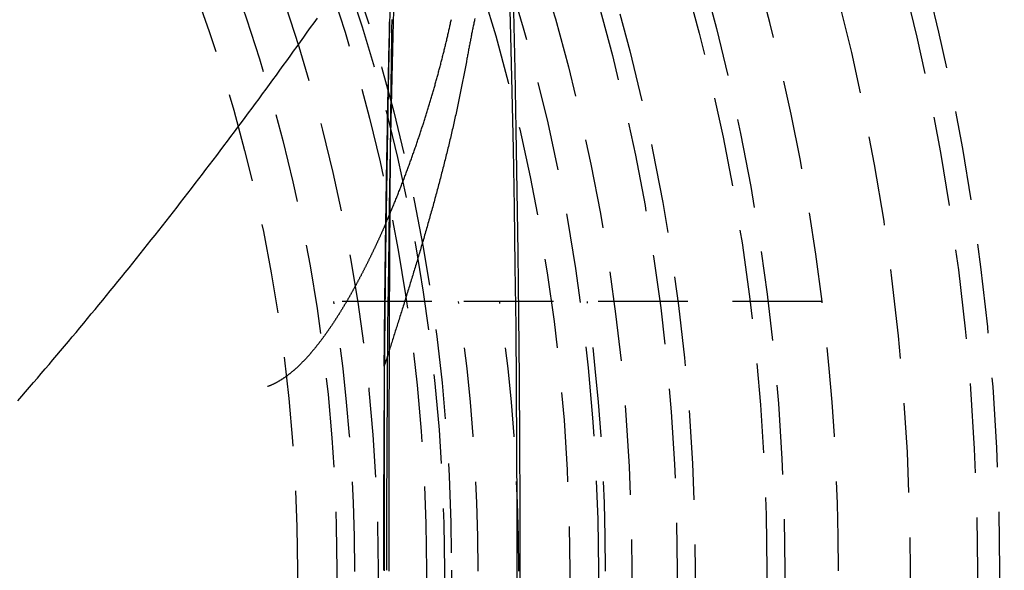
# Model space of a CAD drawing. Extents: x -800 to 252, y -550 to 401.
# Drawn here: x 39 to 67, y -300 to -285 of the extents above; entities that cross this region are included whole.
import ezdxf

# ---------------------------------------------------------------- set-up
doc = ezdxf.new("R2010")
doc.units = 0
doc.header["$LTSCALE"] = 10
doc.linetypes.add('VERDECKT', pattern=[0.375, 0.25, -0.125])
doc.layers.get('0').update_dxf_attribs({"linetype": 'CONTINUOUS'})
doc.layers.add('STEMPEL', color=3, linetype='CONTINUOUS')

# ---------------------------------------------------------------- blocks, each defined once
blk = doc.blocks.new('A$C02327645')
at = {"color": 1, "linetype": 'VERDECKT'}
for p, q in [((50.6477, 7.5), (47.91659, 7.5)), ((61.5447, 7.5), (50.6477, 7.5))]:
    blk.add_line(p, q, dxfattribs=at)
at = {"color": 1}
for points in [[(39.0913, 4.7315, 0), (39.2012, 4.85775, 0), (39.3108, 4.98416, 0), (39.4203, 5.1107, 0), (39.5296, 5.23739, 0), (39.6386, 5.36421, 0), (39.7475, 5.49118, 0), (39.8562, 5.61828, 0), (39.9647, 5.74552, 0), (40.073, 5.87289, 0), (40.1811, 6.0004, 0), (40.2891, 6.12804, 0), (40.3968, 6.25581, 0), (40.5044, 6.3837, 0), (40.6117, 6.51171, 0), (40.7188, 6.63984, 0), (40.8258, 6.76807, 0), (40.9325, 6.89641, 0), (41.0391, 7.02487, 0), (41.1454, 7.15343, 0), (41.2516, 7.28209, 0), (41.3575, 7.41087, 0), (41.4633, 7.53974, 0), (41.5688, 7.66872, 0), (41.6742, 7.7978, 0), (41.7793, 7.92698, 0), (41.8843, 8.05625, 0), (41.9891, 8.18563, 0), (42.0936, 8.3151, 0), (42.198, 8.44466, 0), (42.3022, 8.57432, 0), (42.4062, 8.70407, 0), (42.5099, 8.83391, 0), (42.6135, 8.96384, 0), (42.7169, 9.09386, 0), (42.8201, 9.22397, 0), (42.9231, 9.35416, 0), (43.0259, 9.48443, 0), (43.1285, 9.61479, 0), (43.231, 9.74523, 0), (43.3332, 9.87576, 0), (43.4352, 10.0064, 0), (43.5371, 10.137, 0), (43.6387, 10.2678, 0), (43.7402, 10.3986, 0), (43.8415, 10.5295, 0), (43.9425, 10.6605, 0), (44.0434, 10.7916, 0), (44.1441, 10.9227, 0), (44.2446, 11.0539, 0), (44.345, 11.1851, 0), (44.4451, 11.3164, 0), (44.545, 11.4478, 0), (44.6448, 11.5793, 0), (44.7443, 11.7108, 0), (44.8437, 11.8424, 0), (44.9429, 11.974, 0), (45.0419, 12.1057, 0), (45.1407, 12.2374, 0), (45.2393, 12.3693, 0), (45.3377, 12.5011, 0), (45.436, 12.633, 0), (45.534, 12.765, 0), (45.6319, 12.897, 0), (45.7296, 13.0291, 0), (45.8271, 13.1612, 0), (45.9244, 13.2934, 0), (46.0215, 13.4256, 0), (46.1184, 13.5578, 0), (46.2152, 13.6901, 0), (46.3118, 13.8225, 0), (46.4082, 13.9548, 0), (46.5044, 14.0873, 0), (46.6004, 14.2197, 0), (46.6962, 14.3521, 0), (46.7918, 14.4846, 0), (46.8872, 14.617, 0), (46.9824, 14.7495, 0), (47.0774, 14.882, 0), (47.1722, 15.0145, 0), (47.2668, 15.147, 0), (47.3612, 15.2795, 0), (47.4554, 15.412, 0)], [(51.8498, 15.3975, 0), (51.8434, 15.367, 0), (51.837, 15.3365, 0), (51.8307, 15.3059, 0), (51.8244, 15.2753, 0), (51.818, 15.2447, 0), (51.8118, 15.2141, 0), (51.8055, 15.1834, 0), (51.7992, 15.1527, 0), (51.793, 15.122, 0), (51.7868, 15.0913, 0), (51.7806, 15.0605, 0), (51.7744, 15.0298, 0), (51.7682, 14.999, 0), (51.7621, 14.9681, 0), (51.7559, 14.9373, 0), (51.7498, 14.9064, 0), (51.7437, 14.8756, 0), (51.7377, 14.8446, 0), (51.7316, 14.8137, 0), (51.7255, 14.7828, 0), (51.7195, 14.7518, 0), (51.7135, 14.7208, 0), (51.7075, 14.6898, 0), (51.7015, 14.6587, 0), (51.6956, 14.6277, 0), (51.6896, 14.5966, 0), (51.6837, 14.5655, 0), (51.6778, 14.5344, 0), (51.6719, 14.5032, 0), (51.666, 14.472, 0), (51.6602, 14.4408, 0), (51.6544, 14.4096, 0), (51.6485, 14.3784, 0), (51.6427, 14.3471, 0), (51.6369, 14.3159, 0), (51.6312, 14.2846, 0), (51.6254, 14.2532, 0), (51.6197, 14.2219, 0), (51.614, 14.1905, 0)], [(49.5382, 15.2057, 0), (49.539, 15.2622, 0), (49.5399, 15.3188, 0), (49.5408, 15.3754, 0)], [(49.3668, 9.68786, 0), (49.3799, 9.71801, 0), (49.393, 9.74819, 0), (49.4061, 9.77838, 0), (49.4191, 9.80858, 0), (49.4321, 9.83881, 0), (49.445, 9.86905, 0), (49.458, 9.8993, 0), (49.4708, 9.92958, 0), (49.4837, 9.95986, 0), (49.4965, 9.99017, 0), (49.5093, 10.0205, 0), (49.522, 10.0508, 0), (49.5347, 10.0812, 0), (49.5474, 10.1115, 0), (49.56, 10.1419, 0), (49.5726, 10.1723, 0), (49.5852, 10.2027, 0), (49.5977, 10.2331, 0), (49.6102, 10.2635, 0), (49.6227, 10.294, 0), (49.6351, 10.3244, 0), (49.6474, 10.3549, 0), (49.6598, 10.3854, 0), (49.6721, 10.4159, 0), (49.6844, 10.4464, 0), (49.6966, 10.4769, 0), (49.7088, 10.5074, 0), (49.721, 10.5379, 0), (49.7331, 10.5685, 0), (49.7452, 10.599, 0), (49.7573, 10.6296, 0), (49.7693, 10.6602, 0), (49.7813, 10.6907, 0), (49.7932, 10.7213, 0), (49.8051, 10.7519, 0), (49.817, 10.7825, 0), (49.8288, 10.8131, 0), (49.8406, 10.8438, 0), (49.8524, 10.8744, 0), (49.8641, 10.905, 0), (49.8758, 10.9357, 0), (49.8875, 10.9663, 0), (49.8991, 10.997, 0), (49.9107, 11.0276, 0), (49.9222, 11.0583, 0), (49.9338, 11.089, 0), (49.9452, 11.1197, 0), (49.9567, 11.1504, 0), (49.9681, 11.181, 0), (49.9795, 11.2117, 0), (49.9908, 11.2424, 0), (50.0021, 11.2731, 0), (50.0133, 11.3038, 0), (50.0246, 11.3345, 0), (50.0358, 11.3653, 0), (50.0469, 11.396, 0), (50.058, 11.4267, 0), (50.0691, 11.4574, 0), (50.0802, 11.4881, 0), (50.0912, 11.5189, 0), (50.1021, 11.5496, 0), (50.1131, 11.5803, 0), (50.124, 11.611, 0), (50.1348, 11.6418, 0), (50.1457, 11.6725, 0), (50.1564, 11.7032, 0), (50.1672, 11.7339, 0), (50.1779, 11.7647, 0), (50.1886, 11.7954, 0), (50.1992, 11.8261, 0), (50.2098, 11.8568, 0), (50.2204, 11.8876, 0), (50.231, 11.9183, 0), (50.2415, 11.949, 0), (50.2519, 11.9797, 0), (50.2623, 12.0104, 0), (50.2727, 12.0411, 0), (50.2831, 12.0719, 0), (50.2934, 12.1026, 0), (50.3037, 12.1333, 0), (50.3139, 12.164, 0), (50.3241, 12.1946, 0), (50.3343, 12.2253, 0), (50.3444, 12.256, 0), (50.3545, 12.2867, 0), (50.3646, 12.3174, 0), (50.3746, 12.348, 0), (50.3846, 12.3787, 0), (50.3946, 12.4094, 0), (50.4045, 12.44, 0), (50.4144, 12.4707, 0), (50.4242, 12.5013, 0), (50.434, 12.532, 0), (50.4438, 12.5627, 0), (50.4536, 12.5933, 0), (50.4633, 12.624, 0), (50.473, 12.6547, 0), (50.4826, 12.6853, 0), (50.4922, 12.716, 0), (50.5018, 12.7467, 0), (50.5114, 12.7773, 0), (50.5209, 12.808, 0), (50.5303, 12.8387, 0), (50.5398, 12.8694, 0), (50.5492, 12.9, 0), (50.5586, 12.9307, 0), (50.5679, 12.9614, 0), (50.5772, 12.9921, 0), (50.5865, 13.0228, 0), (50.5957, 13.0534, 0), (50.6049, 13.0841, 0), (50.6141, 13.1148, 0), (50.6232, 13.1455, 0), (50.6323, 13.1762, 0), (50.6414, 13.2068, 0), (50.6504, 13.2375, 0), (50.6594, 13.2682, 0), (50.6684, 13.2989, 0), (50.6773, 13.3295, 0), (50.6862, 13.3602, 0), (50.6951, 13.3909, 0), (50.7039, 13.4216, 0), (50.7127, 13.4522, 0), (50.7214, 13.4829, 0), (50.7301, 13.5136, 0), (50.7388, 13.5442, 0), (50.7475, 13.5749, 0), (50.7561, 13.6056, 0), (50.7647, 13.6362, 0), (50.7732, 13.6669, 0), (50.7817, 13.6975, 0), (50.7902, 13.7282, 0), (50.7986, 13.7588, 0), (50.807, 13.7895, 0), (50.8154, 13.8201, 0), (50.8237, 13.8508, 0), (50.832, 13.8814, 0), (50.8403, 13.9121, 0), (50.8485, 13.9427, 0), (50.8567, 13.9733, 0), (50.8649, 14.004, 0), (50.873, 14.0346, 0), (50.8811, 14.0652, 0), (50.8892, 14.0958, 0), (50.8972, 14.1264, 0), (50.9052, 14.157, 0), (50.9131, 14.1876, 0), (50.921, 14.2182, 0), (50.9289, 14.2488, 0), (50.9367, 14.2794, 0), (50.9445, 14.31, 0), (50.9523, 14.3406, 0), (50.96, 14.3712, 0), (50.9677, 14.4018, 0), (50.9754, 14.4323, 0), (50.983, 14.4629, 0), (50.9906, 14.4934, 0), (50.9982, 14.524, 0), (51.0057, 14.5545, 0), (51.0132, 14.5851, 0), (51.0206, 14.6156, 0), (51.028, 14.6462, 0), (51.0354, 14.6767, 0), (51.0428, 14.7072, 0), (51.0501, 14.7377, 0), (51.0573, 14.7682, 0), (51.0646, 14.7987, 0), (51.0718, 14.8292, 0), (51.0789, 14.8597, 0), (51.0861, 14.8902, 0), (51.0931, 14.9206, 0), (51.1002, 14.9511, 0), (51.1072, 14.9816, 0), (51.1142, 15.012, 0), (51.1211, 15.0425, 0), (51.1281, 15.0729, 0), (51.1349, 15.1033, 0), (51.1418, 15.1338, 0), (51.1486, 15.1642, 0), (51.1553, 15.1946, 0), (51.1621, 15.225, 0), (51.1687, 15.2554, 0), (51.1754, 15.2857, 0), (51.182, 15.3161, 0), (51.1886, 15.3465, 0), (51.1951, 15.3768, 0)], [(49.4578, -0.01963, 0), (49.4578, 0.01963, 0), (49.4578, 0.0589, 0), (49.4578, 0.09822, 0), (49.4578, 0.13758, 0), (49.4578, 0.17697, 0), (49.4578, 0.2164, 0), (49.4578, 0.25586, 0), (49.4578, 0.29537, 0), (49.4578, 0.33491, 0), (49.4578, 0.37448, 0), (49.4578, 0.4141, 0), (49.4578, 0.45375, 0), (49.4578, 0.49343, 0), (49.4578, 0.53315, 0), (49.4578, 0.57291, 0), (49.4578, 0.6127, 0), (49.4579, 0.65252, 0), (49.4579, 0.69239, 0), (49.4579, 0.73228, 0), (49.4579, 0.77221, 0), (49.4579, 0.81217, 0), (49.4579, 0.85217, 0), (49.4579, 0.8922, 0), (49.458, 0.93227, 0), (49.458, 0.97237, 0), (49.458, 1.0125, 0), (49.458, 1.05266, 0), (49.458, 1.09286, 0), (49.458, 1.13309, 0), (49.4581, 1.17335, 0), (49.4581, 1.21364, 0), (49.4581, 1.25397, 0), (49.4581, 1.29433, 0), (49.4582, 1.33471, 0), (49.4582, 1.37513, 0), (49.4582, 1.41558, 0), (49.4582, 1.45606, 0), (49.4583, 1.49657, 0), (49.4583, 1.53711, 0), (49.4583, 1.57769, 0), (49.4584, 1.61829, 0), (49.4584, 1.65892, 0), (49.4584, 1.69958, 0), (49.4584, 1.74027, 0), (49.4585, 1.78098, 0), (49.4585, 1.82173, 0), (49.4585, 1.86251, 0), (49.4586, 1.90331, 0), (49.4586, 1.94414, 0), (49.4587, 1.985, 0), (49.4587, 2.02589, 0), (49.4587, 2.0668, 0), (49.4588, 2.10774, 0), (49.4588, 2.14871, 0), (49.4589, 2.18971, 0), (49.4589, 2.23073, 0), (49.4589, 2.27178, 0), (49.459, 2.31285, 0), (49.459, 2.35395, 0), (49.4591, 2.39507, 0), (49.4591, 2.43623, 0), (49.4592, 2.4774, 0), (49.4592, 2.5186, 0), (49.4593, 2.55983, 0), (49.4593, 2.60108, 0), (49.4594, 2.64236, 0), (49.4594, 2.68366, 0), (49.4595, 2.72498, 0), (49.4595, 2.76633, 0), (49.4596, 2.8077, 0), (49.4596, 2.84909, 0), (49.4597, 2.89051, 0), (49.4597, 2.93195, 0), (49.4598, 2.97341, 0), (49.4599, 3.01489, 0), (49.4599, 3.0564, 0), (49.46, 3.09793, 0), (49.46, 3.13948, 0), (49.4601, 3.18105, 0), (49.4602, 3.22265, 0), (49.4602, 3.26426, 0), (49.4603, 3.3059, 0), (49.4604, 3.34755, 0), (49.4604, 3.38923, 0), (49.4605, 3.43093, 0), (49.4606, 3.47264, 0), (49.4606, 3.51438, 0), (49.4607, 3.55614, 0), (49.4608, 3.59791, 0), (49.4609, 3.63971, 0), (49.4609, 3.68152, 0), (49.461, 3.72335, 0), (49.4611, 3.7652, 0), (49.4612, 3.80707, 0), (49.4612, 3.84896, 0), (49.4613, 3.89087, 0), (49.4614, 3.93279, 0), (49.4615, 3.97473, 0), (49.4616, 4.01669, 0), (49.4616, 4.05866, 0), (49.4617, 4.10065, 0), (49.4618, 4.14266, 0), (49.4619, 4.18469, 0), (49.462, 4.22673, 0), (49.4621, 4.26878, 0), (49.4622, 4.31086, 0), (49.4622, 4.35294, 0), (49.4623, 4.39505, 0), (49.4624, 4.43716, 0), (49.4625, 4.4793, 0), (49.4626, 4.52144, 0), (49.4627, 4.56361, 0), (49.4628, 4.60578, 0), (49.4629, 4.64797, 0), (49.463, 4.69017, 0), (49.4631, 4.73239, 0), (49.4632, 4.77462, 0), (49.4633, 4.81687, 0), (49.4634, 4.85912, 0), (49.4635, 4.90139, 0), (49.4636, 4.94367, 0), (49.4637, 4.98597, 0), (49.4638, 5.02827, 0), (49.4639, 5.07059, 0), (49.464, 5.11292, 0), (49.4641, 5.15526, 0), (49.4642, 5.19761, 0), (49.4644, 5.23997, 0), (49.4645, 5.28234, 0), (49.4646, 5.32473, 0), (49.4647, 5.36712, 0), (49.4648, 5.40952, 0), (49.4649, 5.45194, 0), (49.4651, 5.49436, 0), (49.4652, 5.53679, 0), (49.4653, 5.57923, 0), (49.4654, 5.62168, 0), (49.4655, 5.66414, 0), (49.4657, 5.70661, 0), (49.4658, 5.74909, 0), (49.4659, 5.79157, 0), (49.466, 5.83406, 0), (49.4662, 5.87656, 0), (49.4663, 5.91907, 0), (49.4664, 5.96158, 0), (49.4666, 6.0041, 0), (49.4667, 6.04663, 0), (49.4668, 6.08916, 0), (49.467, 6.13171, 0), (49.4671, 6.17425, 0), (49.4672, 6.2168, 0), (49.4674, 6.25936, 0), (49.4675, 6.30193, 0), (49.4677, 6.34449, 0), (49.4678, 6.38707, 0), (49.468, 6.42965, 0), (49.4681, 6.47223, 0), (49.4682, 6.51482, 0), (49.4684, 6.55741, 0), (49.4685, 6.6, 0), (49.4687, 6.6426, 0), (49.4689, 6.6852, 0), (49.469, 6.72781, 0), (49.4692, 6.77042, 0), (49.4693, 6.81303, 0), (49.4695, 6.85564, 0), (49.4696, 6.89826, 0), (49.4698, 6.94088, 0), (49.47, 6.9835, 0), (49.4701, 7.02612, 0), (49.4703, 7.06874, 0), (49.4704, 7.11137, 0), (49.4706, 7.154, 0), (49.4708, 7.19662, 0), (49.471, 7.23925, 0), (49.4711, 7.28188, 0), (49.4713, 7.32451, 0), (49.4715, 7.36713, 0), (49.4716, 7.40976, 0), (49.4718, 7.45239, 0), (49.472, 7.49502, 0), (49.4722, 7.53764, 0), (49.4724, 7.58027, 0), (49.4725, 7.62289, 0), (49.4727, 7.66551, 0), (49.4729, 7.70813, 0), (49.4731, 7.75075, 0), (49.4733, 7.79336, 0), (49.4735, 7.83598, 0), (49.4737, 7.87859, 0), (49.4739, 7.92119, 0), (49.4741, 7.9638, 0), (49.4743, 8.0064, 0), (49.4744, 8.049, 0), (49.4746, 8.09159, 0), (49.4748, 8.13418, 0), (49.475, 8.17677, 0), (49.4753, 8.21935, 0), (49.4755, 8.26193, 0), (49.4757, 8.3045, 0), (49.4759, 8.34706, 0), (49.4761, 8.38963, 0), (49.4763, 8.43218, 0), (49.4765, 8.47473, 0), (49.4767, 8.51727, 0), (49.4769, 8.55981, 0), (49.4771, 8.60234, 0), (49.4774, 8.64487, 0), (49.4776, 8.68738, 0), (49.4778, 8.72989, 0), (49.478, 8.77239, 0), (49.4783, 8.81489, 0), (49.4785, 8.85737, 0), (49.4787, 8.89985, 0), (49.4789, 8.94232, 0), (49.4792, 8.98478, 0), (49.4794, 9.02723, 0), (49.4796, 9.06967, 0), (49.4799, 9.11211, 0), (49.4801, 9.15453, 0), (49.4803, 9.19694, 0), (49.4806, 9.23935, 0), (49.4808, 9.28174, 0), (49.4811, 9.32412, 0), (49.4813, 9.3665, 0), (49.4816, 9.40886, 0), (49.4818, 9.45121, 0), (49.4821, 9.49355, 0), (49.4823, 9.53587, 0), (49.4826, 9.57819, 0), (49.4828, 9.62049, 0), (49.4831, 9.66279, 0), (49.4833, 9.70506, 0), (49.4836, 9.74733, 0), (49.4839, 9.78959, 0), (49.4841, 9.83183, 0), (49.4844, 9.87405, 0), (49.4847, 9.91627, 0), (49.4849, 9.95847, 0), (49.4852, 10.0007, 0), (49.4855, 10.0428, 0), (49.4858, 10.085, 0), (49.486, 10.1271, 0), (49.4863, 10.1693, 0), (49.4866, 10.2114, 0), (49.4869, 10.2535, 0), (49.4872, 10.2955, 0), (49.4875, 10.3376, 0), (49.4877, 10.3797, 0), (49.488, 10.4217, 0), (49.4883, 10.4637, 0), (49.4886, 10.5057, 0), (49.4889, 10.5477, 0), (49.4892, 10.5897, 0), (49.4895, 10.6316, 0), (49.4898, 10.6736, 0), (49.4901, 10.7155, 0), (49.4904, 10.7574, 0), (49.4907, 10.7992, 0), (49.491, 10.8411, 0), (49.4914, 10.883, 0), (49.4917, 10.9248, 0), (49.492, 10.9666, 0), (49.4923, 11.0084, 0), (49.4926, 11.0501, 0), (49.4929, 11.0919, 0), (49.4933, 11.1336, 0), (49.4936, 11.1753, 0), (49.4939, 11.217, 0), (49.4943, 11.2587, 0), (49.4946, 11.3003, 0), (49.4949, 11.3419, 0), (49.4953, 11.3835, 0), (49.4956, 11.4251, 0), (49.4959, 11.4667, 0), (49.4963, 11.5082, 0), (49.4966, 11.5497, 0), (49.497, 11.5912, 0), (49.4973, 11.6327, 0), (49.4977, 11.6741, 0), (49.498, 11.7156, 0), (49.4984, 11.757, 0), (49.4987, 11.7983, 0), (49.4991, 11.8397, 0), (49.4995, 11.881, 0), (49.4998, 11.9223, 0), (49.5002, 11.9636, 0), (49.5006, 12.0049, 0), (49.5009, 12.0461, 0), (49.5013, 12.0873, 0), (49.5017, 12.1285, 0), (49.5021, 12.1696, 0), (49.5024, 12.2108, 0), (49.5028, 12.2519, 0), (49.5032, 12.293, 0), (49.5036, 12.334, 0), (49.504, 12.375, 0), (49.5044, 12.416, 0), (49.5048, 12.457, 0), (49.5052, 12.498, 0), (49.5056, 12.5389, 0), (49.506, 12.5798, 0), (49.5064, 12.6206, 0), (49.5068, 12.6615, 0), (49.5072, 12.7023, 0), (49.5076, 12.743, 0), (49.508, 12.7838, 0), (49.5084, 12.8245, 0), (49.5088, 12.8652, 0), (49.5093, 12.9059, 0), (49.5097, 12.9465, 0), (49.5101, 12.9871, 0), (49.5105, 13.0277, 0), (49.511, 13.0682, 0), (49.5114, 13.1087, 0), (49.5118, 13.1492, 0), (49.5123, 13.1896, 0), (49.5127, 13.2301, 0), (49.5131, 13.2704, 0), (49.5136, 13.3108, 0), (49.514, 13.3511, 0), (49.5145, 13.3914, 0), (49.5149, 13.4316, 0), (49.5154, 13.4719, 0), (49.5159, 13.5121, 0), (49.5163, 13.5522, 0), (49.5168, 13.5923, 0), (49.5172, 13.6324, 0), (49.5177, 13.6725, 0), (49.5182, 13.7125, 0), (49.5187, 13.7525, 0), (49.5191, 13.7924, 0), (49.5196, 13.8324, 0), (49.5201, 13.8722, 0), (49.5206, 13.9121, 0), (49.5211, 13.9519, 0), (49.5216, 13.9917, 0), (49.522, 14.0314, 0), (49.5225, 14.0711, 0), (49.523, 14.1108, 0), (49.5235, 14.1504, 0), (49.524, 14.19, 0), (49.5246, 14.2296, 0), (49.5251, 14.2691, 0), (49.5256, 14.3086, 0), (49.5261, 14.348, 0), (49.5266, 14.3874, 0), (49.5271, 14.4268, 0), (49.5277, 14.4661, 0), (49.5282, 14.5054, 0), (49.5287, 14.5446, 0), (49.5292, 14.5838, 0), (49.5298, 14.623, 0), (49.5303, 14.6621, 0), (49.5309, 14.7012, 0), (49.5314, 14.7403, 0), (49.5319, 14.7793, 0), (49.5325, 14.8183, 0), (49.5331, 14.8572, 0), (49.5336, 14.8961, 0), (49.5342, 14.9349, 0), (49.5347, 14.9737, 0), (49.5353, 15.0125, 0), (49.5359, 15.0512, 0), (49.5364, 15.0899, 0), (49.537, 15.1285, 0), (49.5376, 15.1671, 0), (49.5382, 15.2057, 0)], [(51.614, 14.1905, 0), (51.6056, 14.1446, 0), (51.5971, 14.0986, 0), (51.5886, 14.0526, 0), (51.58, 14.0066, 0), (51.5714, 13.9606, 0), (51.5627, 13.9146, 0), (51.5539, 13.8685, 0), (51.5451, 13.8225, 0), (51.5362, 13.7764, 0), (51.5272, 13.7303, 0), (51.5182, 13.6843, 0), (51.5092, 13.6382, 0), (51.5, 13.592, 0), (51.4909, 13.5459, 0), (51.4816, 13.4998, 0), (51.4723, 13.4537, 0), (51.4629, 13.4075, 0), (51.4535, 13.3613, 0), (51.444, 13.3152, 0), (51.4345, 13.269, 0), (51.4249, 13.2228, 0), (51.4152, 13.1766, 0), (51.4055, 13.1303, 0), (51.3958, 13.0841, 0), (51.3859, 13.0378, 0), (51.376, 12.9916, 0), (51.3661, 12.9453, 0), (51.3561, 12.899, 0), (51.346, 12.8527, 0), (51.3359, 12.8064, 0), (51.3258, 12.7601, 0), (51.3155, 12.7138, 0), (51.3053, 12.6674, 0), (51.2949, 12.6211, 0), (51.2845, 12.5747, 0), (51.2741, 12.5283, 0), (51.2636, 12.4819, 0), (51.253, 12.4355, 0), (51.2424, 12.3891, 0), (51.2318, 12.3427, 0), (51.221, 12.2962, 0), (51.2103, 12.2498, 0), (51.1995, 12.2033, 0), (51.1886, 12.1568, 0), (51.1776, 12.1103, 0), (51.1667, 12.0638, 0), (51.1556, 12.0173, 0), (51.1445, 11.9708, 0), (51.1334, 11.9242, 0), (51.1222, 11.8777, 0), (51.111, 11.8311, 0), (51.0997, 11.7846, 0), (51.0883, 11.738, 0), (51.0769, 11.6914, 0), (51.0655, 11.6447, 0), (51.054, 11.5981, 0), (51.0424, 11.5515, 0), (51.0308, 11.5048, 0), (51.0192, 11.4582, 0), (51.0075, 11.4115, 0), (50.9957, 11.3648, 0), (50.9839, 11.3181, 0), (50.9721, 11.2714, 0), (50.9602, 11.2246, 0), (50.9482, 11.1779, 0), (50.9363, 11.1312, 0), (50.9242, 11.0844, 0), (50.9121, 11.0376, 0), (50.9, 10.9908, 0), (50.8878, 10.944, 0), (50.8756, 10.8972, 0), (50.8633, 10.8504, 0), (50.851, 10.8035, 0), (50.8386, 10.7567, 0), (50.8262, 10.7098, 0), (50.8137, 10.6629, 0), (50.8012, 10.616, 0), (50.7886, 10.5691, 0), (50.776, 10.5222, 0), (50.7634, 10.4753, 0), (50.7507, 10.4283, 0), (50.7379, 10.3813, 0), (50.7251, 10.3344, 0), (50.7123, 10.2874, 0), (50.6994, 10.2404, 0), (50.6865, 10.1934, 0), (50.6735, 10.1464, 0), (50.6605, 10.0993, 0), (50.6475, 10.0523, 0), (50.6344, 10.0052, 0), (50.6213, 9.95818, 0), (50.6081, 9.91124, 0), (50.595, 9.86438, 0), (50.5818, 9.8176, 0), (50.5686, 9.77091, 0), (50.5554, 9.72429, 0), (50.5422, 9.67776, 0), (50.529, 9.63132, 0), (50.5158, 9.58495, 0), (50.5025, 9.53867, 0), (50.4893, 9.49247, 0), (50.476, 9.44636, 0), (50.4628, 9.40033, 0), (50.4495, 9.35438, 0), (50.4362, 9.30852, 0), (50.4229, 9.26274, 0), (50.4096, 9.21704, 0), (50.3963, 9.17143, 0), (50.383, 9.12591, 0), (50.3696, 9.08047, 0), (50.3563, 9.03511, 0), (50.343, 8.98984, 0), (50.3296, 8.94466, 0), (50.3163, 8.89956, 0), (50.3029, 8.85454, 0), (50.2896, 8.80962, 0), (50.2763, 8.76477, 0), (50.2629, 8.72002, 0), (50.2496, 8.67535, 0), (50.2362, 8.63077, 0), (50.2229, 8.58627, 0), (50.2095, 8.54186, 0), (50.1962, 8.49754, 0), (50.1828, 8.45331, 0), (50.1695, 8.40916, 0), (50.1561, 8.3651, 0), (50.1428, 8.32113, 0), (50.1295, 8.27725, 0), (50.1161, 8.23345, 0), (50.1028, 8.18975, 0), (50.0895, 8.14613, 0), (50.0762, 8.1026, 0), (50.0629, 8.05916, 0), (50.0496, 8.01581, 0), (50.0363, 7.97255, 0), (50.023, 7.92938, 0), (50.0098, 7.88629, 0), (49.9965, 7.8433, 0), (49.9832, 7.8004, 0), (49.97, 7.75759, 0), (49.9568, 7.71486, 0), (49.9436, 7.67223, 0), (49.9304, 7.62969, 0), (49.9172, 7.58724, 0), (49.904, 7.54488, 0), (49.8908, 7.50262, 0), (49.8777, 7.46044, 0), (49.8645, 7.41835, 0), (49.8514, 7.37636, 0), (49.8383, 7.33446, 0), (49.8252, 7.29265, 0), (49.8122, 7.25094, 0), (49.7991, 7.20931, 0), (49.7861, 7.16778, 0), (49.7731, 7.12634, 0), (49.7601, 7.085, 0), (49.7471, 7.04374, 0), (49.7341, 7.00259, 0), (49.7212, 6.96152, 0), (49.7083, 6.92055, 0), (49.6954, 6.87967, 0), (49.6825, 6.83889, 0), (49.6697, 6.7982, 0), (49.6569, 6.7576, 0), (49.6441, 6.7171, 0), (49.6313, 6.6767, 0), (49.6186, 6.63639, 0), (49.6058, 6.59617, 0), (49.5931, 6.55605, 0), (49.5805, 6.51603, 0), (49.5678, 6.4761, 0), (49.5552, 6.43627, 0), (49.5426, 6.39653, 0), (49.5301, 6.35689, 0), (49.5176, 6.31734, 0), (49.5051, 6.2779, 0), (49.4926, 6.23855, 0), (49.4802, 6.19929, 0), (49.4678, 6.16013, 0), (49.4554, 6.12107, 0), (49.4431, 6.08211, 0), (49.4308, 6.04325, 0), (49.4185, 6.00448, 0), (49.4063, 5.96581, 0), (49.3941, 5.92724, 0), (49.3819, 5.88877, 0), (49.3698, 5.8504, 0), (49.3577, 5.81212, 0), (49.3457, 5.77394, 0), (49.3336, 5.73587, 0), (49.3217, 5.69789, 0)], [(49.3668, 9.68786, 0), (49.3594, 9.67103, 0), (49.3521, 9.65423, 0), (49.3447, 9.63745, 0), (49.3374, 9.62071, 0), (49.33, 9.604, 0), (49.3227, 9.58731, 0), (49.3153, 9.57064, 0), (49.3079, 9.554, 0), (49.3006, 9.53737, 0), (49.2932, 9.52076, 0), (49.2858, 9.50417, 0), (49.2784, 9.4876, 0), (49.271, 9.47105, 0), (49.2636, 9.45452, 0), (49.2562, 9.43801, 0), (49.2488, 9.42152, 0), (49.2414, 9.40505, 0), (49.234, 9.3886, 0), (49.2266, 9.37217, 0), (49.2191, 9.35576, 0), (49.2117, 9.33937, 0), (49.2043, 9.323, 0), (49.1968, 9.30665, 0), (49.1894, 9.29032, 0), (49.1819, 9.27401, 0), (49.1745, 9.25772, 0), (49.167, 9.24146, 0), (49.1595, 9.22521, 0), (49.1521, 9.20899, 0), (49.1446, 9.19278, 0), (49.1371, 9.1766, 0), (49.1296, 9.16044, 0), (49.1221, 9.1443, 0), (49.1147, 9.12818, 0), (49.1072, 9.11208, 0), (49.0997, 9.096, 0), (49.0922, 9.07994, 0), (49.0846, 9.06391, 0), (49.0771, 9.0479, 0), (49.0696, 9.03191, 0), (49.0621, 9.01594, 0), (49.0546, 8.99999, 0), (49.047, 8.98406, 0), (49.0395, 8.96816, 0), (49.032, 8.95228, 0), (49.0244, 8.93642, 0), (49.0169, 8.92058, 0), (49.0093, 8.90476, 0), (49.0018, 8.88897, 0), (48.9942, 8.8732, 0), (48.9866, 8.85745, 0), (48.9791, 8.84173, 0), (48.9715, 8.82602, 0), (48.9639, 8.81034, 0), (48.9564, 8.79469, 0), (48.9488, 8.77905, 0), (48.9412, 8.76344, 0), (48.9336, 8.74785, 0), (48.926, 8.73229, 0), (48.9184, 8.71674, 0), (48.9108, 8.70123, 0), (48.9032, 8.68573, 0), (48.8956, 8.67026, 0), (48.888, 8.65481, 0), (48.8804, 8.63938, 0), (48.8727, 8.62398, 0), (48.8651, 8.6086, 0), (48.8575, 8.59325, 0), (48.8499, 8.57792, 0), (48.8422, 8.56261, 0), (48.8346, 8.54733, 0), (48.827, 8.53207, 0), (48.8193, 8.51683, 0), (48.8117, 8.50162, 0), (48.804, 8.48644, 0), (48.7964, 8.47127, 0), (48.7887, 8.45614, 0), (48.7811, 8.44102, 0), (48.7734, 8.42593, 0), (48.7657, 8.41087, 0), (48.7581, 8.39583, 0), (48.7504, 8.38082, 0), (48.7427, 8.36583, 0), (48.735, 8.35086, 0), (48.7274, 8.33592, 0), (48.7197, 8.32101, 0), (48.712, 8.30612, 0), (48.7043, 8.29125, 0), (48.6966, 8.27641, 0), (48.6889, 8.2616, 0), (48.6812, 8.24681, 0), (48.6735, 8.23205, 0), (48.6658, 8.21731, 0), (48.6581, 8.2026, 0), (48.6504, 8.18791, 0), (48.6427, 8.17325, 0), (48.635, 8.15862, 0), (48.6273, 8.14401, 0), (48.6196, 8.12943, 0), (48.6118, 8.11487, 0), (48.6041, 8.10034, 0), (48.5964, 8.08584, 0), (48.5887, 8.07136, 0), (48.5809, 8.05691, 0), (48.5732, 8.04249, 0), (48.5655, 8.02809, 0), (48.5577, 8.01372, 0), (48.55, 7.99938, 0), (48.5423, 7.98506, 0), (48.5345, 7.97077, 0), (48.5268, 7.9565, 0), (48.519, 7.94227, 0), (48.5113, 7.92806, 0), (48.5035, 7.91387, 0), (48.4958, 7.89972, 0), (48.488, 7.88559, 0), (48.4802, 7.87149, 0), (48.4725, 7.85742, 0), (48.4647, 7.84337, 0), (48.457, 7.82935, 0), (48.4492, 7.81536, 0), (48.4414, 7.8014, 0), (48.4337, 7.78746, 0), (48.4259, 7.77356, 0), (48.4181, 7.75968, 0), (48.4103, 7.74583, 0), (48.4026, 7.732, 0), (48.3948, 7.71821, 0), (48.387, 7.70444, 0), (48.3792, 7.6907, 0), (48.3714, 7.67699, 0), (48.3637, 7.66331, 0), (48.3559, 7.64966, 0), (48.3481, 7.63604, 0), (48.3403, 7.62244, 0), (48.3325, 7.60887, 0), (48.3247, 7.59534, 0), (48.3169, 7.58183, 0), (48.3091, 7.56835, 0), (48.3013, 7.5549, 0), (48.2935, 7.54147, 0), (48.2857, 7.52808, 0), (48.2779, 7.51472, 0), (48.2701, 7.50138, 0), (48.2623, 7.48808, 0), (48.2545, 7.47481, 0), (48.2467, 7.46156, 0), (48.2389, 7.44835, 0), (48.2311, 7.43516, 0), (48.2233, 7.422, 0), (48.2155, 7.40888, 0), (48.2077, 7.39578, 0), (48.1999, 7.38272, 0), (48.1921, 7.36968, 0), (48.1843, 7.35667, 0), (48.1765, 7.3437, 0), (48.1686, 7.33075, 0), (48.1608, 7.31784, 0), (48.153, 7.30495, 0), (48.1452, 7.2921, 0), (48.1374, 7.27928, 0), (48.1296, 7.26648, 0), (48.1217, 7.25372, 0), (48.1139, 7.24099, 0), (48.1061, 7.22829, 0), (48.0983, 7.21562, 0), (48.0905, 7.20299, 0), (48.0827, 7.19038, 0), (48.0748, 7.1778, 0), (48.067, 7.16526, 0), (48.0592, 7.15275, 0), (48.0514, 7.14027, 0), (48.0435, 7.12782, 0), (48.0357, 7.1154, 0), (48.0279, 7.10301, 0), (48.0201, 7.09066, 0), (48.0123, 7.07833, 0), (48.0044, 7.06604, 0), (47.9966, 7.05378, 0), (47.9888, 7.04156, 0), (47.981, 7.02936, 0), (47.9731, 7.0172, 0), (47.9653, 7.00507, 0), (47.9575, 6.99297, 0), (47.9497, 6.98091, 0), (47.9418, 6.96887, 0), (47.934, 6.95687, 0), (47.9262, 6.9449, 0), (47.9184, 6.93297, 0), (47.9106, 6.92107, 0), (47.9027, 6.9092, 0), (47.8949, 6.89736, 0), (47.8871, 6.88556, 0), (47.8793, 6.87379, 0), (47.8714, 6.86205, 0), (47.8636, 6.85034, 0), (47.8558, 6.83867, 0), (47.848, 6.82704, 0), (47.8402, 6.81543, 0), (47.8323, 6.80386, 0), (47.8245, 6.79232, 0), (47.8167, 6.78082, 0), (47.8089, 6.76935, 0), (47.8011, 6.75792, 0), (47.7933, 6.74651, 0), (47.7854, 6.73515, 0), (47.7776, 6.72381, 0), (47.7698, 6.71251, 0), (47.762, 6.70125, 0), (47.7542, 6.69002, 0), (47.7464, 6.67882, 0), (47.7386, 6.66766, 0), (47.7307, 6.65653, 0), (47.7229, 6.64544, 0), (47.7151, 6.63438, 0), (47.7073, 6.62335, 0), (47.6995, 6.61236, 0), (47.6917, 6.60141, 0), (47.6839, 6.59049, 0), (47.6761, 6.5796, 0), (47.6683, 6.56876, 0), (47.6605, 6.55794, 0), (47.6527, 6.54716, 0), (47.6449, 6.53642, 0), (47.6371, 6.52571, 0), (47.6293, 6.51504, 0), (47.6215, 6.5044, 0), (47.6137, 6.49379, 0), (47.6059, 6.48317, 0), (47.598, 6.47254, 0), (47.5901, 6.46191, 0), (47.5822, 6.45127, 0), (47.5742, 6.44062, 0), (47.5662, 6.42996, 0), (47.5582, 6.41931, 0), (47.5502, 6.40864, 0), (47.5421, 6.39798, 0), (47.534, 6.38731, 0), (47.5258, 6.37664, 0), (47.5177, 6.36597, 0), (47.5095, 6.35529, 0), (47.5012, 6.34462, 0), (47.493, 6.33394, 0), (47.4847, 6.32327, 0), (47.4764, 6.3126, 0), (47.468, 6.30193, 0), (47.4597, 6.29126, 0), (47.4513, 6.2806, 0), (47.4428, 6.26994, 0), (47.4344, 6.25928, 0), (47.4259, 6.24864, 0), (47.4173, 6.23799, 0), (47.4088, 6.22736, 0), (47.4002, 6.21673, 0), (47.3916, 6.20611, 0), (47.383, 6.19549, 0), (47.3743, 6.18489, 0), (47.3656, 6.1743, 0), (47.3569, 6.16371, 0), (47.3482, 6.15314, 0), (47.3394, 6.14258, 0), (47.3306, 6.13203, 0), (47.3218, 6.1215, 0), (47.3129, 6.11098, 0), (47.304, 6.10047, 0), (47.2951, 6.08998, 0), (47.2862, 6.0795, 0), (47.2772, 6.06904, 0), (47.2682, 6.0586, 0), (47.2592, 6.04817, 0), (47.2501, 6.03777, 0), (47.2411, 6.02738, 0), (47.232, 6.01701, 0), (47.2229, 6.00666, 0), (47.2137, 5.99633, 0), (47.2045, 5.98603, 0), (47.1953, 5.97574, 0), (47.1861, 5.96548, 0), (47.1769, 5.95524, 0), (47.1676, 5.94503, 0), (47.1583, 5.93484, 0), (47.1489, 5.92467, 0), (47.1396, 5.91453, 0), (47.1302, 5.90442, 0), (47.1208, 5.89434, 0), (47.1114, 5.88428, 0), (47.1019, 5.87425, 0), (47.0925, 5.86425, 0), (47.083, 5.85428, 0), (47.0734, 5.84434, 0), (47.0639, 5.83443, 0), (47.0543, 5.82456, 0), (47.0447, 5.81471, 0), (47.0351, 5.8049, 0), (47.0254, 5.79512, 0), (47.0158, 5.78538, 0), (47.0061, 5.77567, 0), (46.9964, 5.766, 0), (46.9866, 5.75636, 0), (46.9769, 5.74676, 0), (46.9671, 5.73719, 0), (46.9573, 5.72767, 0), (46.9474, 5.71818, 0), (46.9376, 5.70874, 0), (46.9277, 5.69933, 0), (46.9178, 5.68996, 0), (46.9079, 5.68064, 0), (46.8979, 5.67135, 0), (46.888, 5.66211, 0), (46.878, 5.65292, 0), (46.868, 5.64376, 0), (46.858, 5.63465, 0), (46.8479, 5.62559, 0), (46.8378, 5.61657, 0), (46.8277, 5.6076, 0), (46.8176, 5.59867, 0), (46.8075, 5.5898, 0), (46.7973, 5.58097, 0), (46.7871, 5.57219, 0), (46.7769, 5.56346, 0), (46.7667, 5.55478, 0), (46.7565, 5.54615, 0), (46.7462, 5.53757, 0), (46.7359, 5.52905, 0), (46.7256, 5.52057, 0), (46.7153, 5.51216, 0), (46.705, 5.50379, 0), (46.6946, 5.49548, 0), (46.6842, 5.4872, 0), (46.6737, 5.47896, 0), (46.6633, 5.47077, 0), (46.6527, 5.46261, 0), (46.6421, 5.4545, 0), (46.6315, 5.44643, 0), (46.6209, 5.43841, 0), (46.6102, 5.43043, 0), (46.5995, 5.4225, 0), (46.5887, 5.41462, 0), (46.5779, 5.40678, 0), (46.567, 5.399, 0), (46.5561, 5.39126, 0), (46.5452, 5.38358, 0), (46.5342, 5.37595, 0), (46.5232, 5.36837, 0), (46.5121, 5.36085, 0), (46.501, 5.35339, 0), (46.4899, 5.34598, 0), (46.4787, 5.33863, 0), (46.4675, 5.33134, 0), (46.4563, 5.32411, 0), (46.445, 5.31694, 0), (46.4337, 5.30983, 0), (46.4223, 5.30278, 0), (46.4109, 5.2958, 0), (46.3994, 5.28889, 0), (46.388, 5.28204, 0), (46.3764, 5.27526, 0), (46.3649, 5.26855, 0), (46.3533, 5.2619, 0), (46.3416, 5.25533, 0), (46.3299, 5.24883, 0), (46.3182, 5.2424, 0), (46.3065, 5.23604, 0), (46.2947, 5.22976, 0), (46.2828, 5.22356, 0), (46.271, 5.21743, 0), (46.2591, 5.21138, 0), (46.2471, 5.20541, 0), (46.2351, 5.19951, 0), (46.2231, 5.1937, 0), (46.2111, 5.18797, 0), (46.199, 5.18233, 0), (46.1868, 5.17676, 0), (46.1747, 5.17128, 0), (46.1624, 5.16589, 0), (46.1502, 5.16059, 0), (46.1379, 5.15537, 0), (46.1256, 5.15024, 0), (46.1132, 5.1452, 0), (46.1008, 5.14026, 0), (46.0884, 5.1354, 0), (46.076, 5.13064, 0), (46.0635, 5.12598, 0)], [(49.3217, 5.69789, 0), (49.3216, 5.66445, 0), (49.3215, 5.63101, 0), (49.3215, 5.59758, 0), (49.3214, 5.56416, 0), (49.3213, 5.53074, 0), (49.3213, 5.49733, 0), (49.3212, 5.46393, 0), (49.3211, 5.43054, 0), (49.3211, 5.39716, 0), (49.321, 5.36378, 0), (49.321, 5.33041, 0), (49.3209, 5.29705, 0), (49.3208, 5.26369, 0), (49.3208, 5.23035, 0), (49.3207, 5.19701, 0), (49.3207, 5.16368, 0), (49.3206, 5.13036, 0), (49.3205, 5.09705, 0), (49.3205, 5.06374, 0), (49.3204, 5.03044, 0), (49.3204, 4.99715, 0), (49.3203, 4.96388, 0), (49.3202, 4.9306, 0), (49.3202, 4.89734, 0), (49.3201, 4.86409, 0), (49.3201, 4.83084, 0), (49.32, 4.79761, 0), (49.32, 4.76438, 0), (49.3199, 4.73116, 0), (49.3199, 4.69795, 0), (49.3198, 4.66475, 0), (49.3197, 4.63156, 0), (49.3197, 4.59838, 0), (49.3196, 4.56521, 0), (49.3196, 4.53205, 0), (49.3195, 4.49889, 0), (49.3195, 4.46575, 0), (49.3194, 4.43262, 0), (49.3194, 4.39949, 0), (49.3193, 4.36638, 0), (49.3193, 4.33328, 0), (49.3192, 4.30018, 0), (49.3192, 4.2671, 0), (49.3191, 4.23402, 0), (49.3191, 4.20096, 0), (49.3191, 4.16791, 0), (49.319, 4.13486, 0), (49.319, 4.10183, 0), (49.3189, 4.06881, 0), (49.3189, 4.03579, 0), (49.3188, 4.00279, 0), (49.3188, 3.9698, 0), (49.3187, 3.93682, 0), (49.3187, 3.90385, 0), (49.3186, 3.87089, 0), (49.3186, 3.83795, 0), (49.3186, 3.80501, 0), (49.3185, 3.77208, 0), (49.3185, 3.73917, 0), (49.3184, 3.70627, 0), (49.3184, 3.67337, 0), (49.3184, 3.64049, 0), (49.3183, 3.60763, 0), (49.3183, 3.57477, 0), (49.3182, 3.54192, 0), (49.3182, 3.50909, 0), (49.3182, 3.47626, 0), (49.3181, 3.44345, 0), (49.3181, 3.41065, 0), (49.3181, 3.37787, 0), (49.318, 3.34509, 0), (49.318, 3.31233, 0), (49.3179, 3.27958, 0), (49.3179, 3.24684, 0), (49.3179, 3.21411, 0), (49.3178, 3.1814, 0), (49.3178, 3.1487, 0), (49.3178, 3.11601, 0), (49.3177, 3.08333, 0), (49.3177, 3.05067, 0), (49.3177, 3.01802, 0), (49.3176, 2.98538, 0), (49.3176, 2.95275, 0), (49.3176, 2.92014, 0), (49.3175, 2.88754, 0), (49.3175, 2.85495, 0), (49.3175, 2.82238, 0), (49.3175, 2.78982, 0), (49.3174, 2.75727, 0), (49.3174, 2.72474, 0), (49.3174, 2.69222, 0), (49.3173, 2.65971, 0), (49.3173, 2.62722, 0), (49.3173, 2.59474, 0), (49.3173, 2.56227, 0), (49.3172, 2.52982, 0), (49.3172, 2.49738, 0), (49.3172, 2.46495, 0), (49.3171, 2.43254, 0), (49.3171, 2.40015, 0), (49.3171, 2.36776, 0), (49.3171, 2.3354, 0), (49.317, 2.30304, 0), (49.317, 2.2707, 0), (49.317, 2.23838, 0), (49.317, 2.20607, 0), (49.317, 2.17377, 0), (49.3169, 2.14149, 0), (49.3169, 2.10922, 0), (49.3169, 2.07697, 0), (49.3169, 2.04473, 0), (49.3168, 2.01251, 0), (49.3168, 1.9803, 0), (49.3168, 1.94811, 0), (49.3168, 1.91593, 0), (49.3168, 1.88377, 0), (49.3167, 1.85162, 0), (49.3167, 1.81949, 0), (49.3167, 1.78737, 0), (49.3167, 1.75527, 0), (49.3167, 1.72318, 0), (49.3167, 1.69111, 0), (49.3166, 1.65906, 0), (49.3166, 1.62702, 0), (49.3166, 1.595, 0), (49.3166, 1.56299, 0), (49.3166, 1.531, 0), (49.3166, 1.49903, 0), (49.3165, 1.46707, 0), (49.3165, 1.43512, 0), (49.3165, 1.4032, 0), (49.3165, 1.37129, 0), (49.3165, 1.33939, 0), (49.3165, 1.30752, 0), (49.3165, 1.27565, 0), (49.3164, 1.24381, 0), (49.3164, 1.21198, 0), (49.3164, 1.18017, 0), (49.3164, 1.14838, 0), (49.3164, 1.1166, 0), (49.3164, 1.08484, 0), (49.3164, 1.0531, 0), (49.3164, 1.02137, 0), (49.3164, 0.98966, 0), (49.3163, 0.95797, 0), (49.3163, 0.92629, 0), (49.3163, 0.89464, 0), (49.3163, 0.863, 0), (49.3163, 0.83137, 0), (49.3163, 0.79977, 0), (49.3163, 0.76818, 0), (49.3163, 0.73661, 0), (49.3163, 0.70506, 0), (49.3163, 0.67353, 0), (49.3163, 0.64201, 0), (49.3163, 0.61051, 0), (49.3163, 0.57903, 0), (49.3163, 0.54757, 0), (49.3162, 0.51613, 0), (49.3162, 0.4847, 0), (49.3162, 0.4533, 0), (49.3162, 0.42191, 0), (49.3162, 0.39054, 0), (49.3162, 0.35919, 0), (49.3162, 0.32785, 0), (49.3162, 0.29654, 0), (49.3162, 0.26524, 0), (49.3162, 0.23397, 0), (49.3162, 0.20271, 0), (49.3162, 0.17147, 0), (49.3162, 0.14025, 0), (49.3162, 0.10905, 0), (49.3162, 0.07787, 0), (49.3162, 0.04671, 0), (49.3162, 0.01556, 0), (49.3162, -0.01556, 0)]]:
    blk.add_polyline3d(points, dxfattribs=at)
at = {"color": 1, "linetype": 'VERDECKT'}
for points in [[(53.1188, 0, 0), (53.1165, 1.79097, 0), (53.1096, 3.57763, 0), (53.0981, 5.35566, 0), (53.0821, 7.1208, 0), (53.0615, 8.86878, 0), (53.0365, 10.5954, 0), (53.0071, 12.2965, 0), (52.9734, 13.9679, 0), (52.9354, 15.6058, 0), (52.8932, 17.206, 0), (52.847, 18.7648, 0), (52.7968, 20.2783, 0), (52.7429, 21.743, 0), (52.6852, 23.1554, 0), (52.6239, 24.5119, 0), (52.5593, 25.8094, 0), (52.4914, 27.0447, 0), (52.4204, 28.2149, 0), (52.3465, 29.3171, 0), (52.2698, 30.3486, 0), (52.1906, 31.3071, 0)], [(50.2264, 31.3071, 0), (50.1472, 30.3486, 0), (50.0706, 29.3171, 0), (49.9967, 28.2149, 0), (49.9257, 27.0447, 0), (49.8578, 25.8094, 0), (49.7931, 24.5119, 0), (49.7319, 23.1554, 0), (49.6742, 21.743, 0), (49.6202, 20.2783, 0), (49.57, 18.7648, 0), (49.5238, 17.206, 0), (49.4817, 15.6058, 0), (49.4437, 13.9679, 0), (49.4099, 12.2965, 0), (49.3805, 10.5954, 0), (49.3555, 8.86878, 0), (49.335, 7.1208, 0), (49.3189, 5.35566, 0), (49.3075, 3.57763, 0), (49.3006, 1.79097, 0), (49.2983, 0, 0)], [(53.1165, -1.79097, 0), (53.1188, 0, 0)], [(53.035, 0, 0), (53.0328, 1.71246, 0), (53.0262, 3.4208, 0), (53.0153, 5.12089, 0), (52.9999, 6.80865, 0), (52.9803, 8.48001, 0), (52.9564, 10.1309, 0), (52.9283, 11.7575, 0), (52.896, 13.3557, 0), (52.8597, 14.9217, 0), (52.8194, 16.4517, 0), (52.7752, 17.9422, 0), (52.7272, 19.3894, 0), (52.6756, 20.7899, 0), (52.6204, 22.1403, 0), (52.5619, 23.4374, 0), (52.5001, 24.678, 0), (52.4351, 25.8592, 0), (52.3673, 26.9781, 0), (52.2966, 28.0319, 0), (52.2233, 29.0183, 0), (52.1475, 29.9347, 0), (52.0695, 30.7791, 0)], [(50.3475, 30.7791, 0), (50.2695, 29.9347, 0), (50.1938, 29.0183, 0), (50.1205, 28.0319, 0), (50.0498, 26.9781, 0), (49.9819, 25.8592, 0), (49.917, 24.678, 0), (49.8552, 23.4374, 0), (49.7966, 22.1403, 0), (49.7414, 20.7899, 0), (49.6898, 19.3894, 0), (49.6419, 17.9422, 0), (49.5977, 16.4517, 0), (49.5574, 14.9217, 0), (49.521, 13.3557, 0), (49.4888, 11.7575, 0), (49.4606, 10.1309, 0), (49.4367, 8.48001, 0), (49.4171, 6.80865, 0), (49.4018, 5.12089, 0), (49.3908, 3.4208, 0), (49.3842, 1.71246, 0), (49.382, 0, 0)], [(53.0328, -1.71246, 0), (53.035, 0, 0)], [(49.3217, 5.69789, 0), (49.3227, 5.82311, 0), (49.3238, 5.94826, 0), (49.3249, 6.07333, 0), (49.326, 6.19834, 0), (49.3271, 6.32327, 0), (49.3283, 6.44812, 0), (49.3295, 6.5729, 0), (49.3307, 6.69759, 0), (49.3319, 6.82221, 0), (49.3332, 6.94674, 0), (49.3344, 7.07119, 0), (49.3357, 7.19555, 0), (49.3371, 7.31983, 0), (49.3384, 7.44401, 0), (49.3398, 7.56811, 0), (49.3412, 7.69212, 0), (49.3426, 7.81603, 0), (49.344, 7.93985, 0), (49.3455, 8.06358, 0), (49.3469, 8.1872, 0), (49.3484, 8.31073, 0), (49.35, 8.43416, 0), (49.3515, 8.55748, 0), (49.3531, 8.68071, 0), (49.3547, 8.80382, 0), (49.3563, 8.92683, 0), (49.3579, 9.04974, 0), (49.3596, 9.17253, 0), (49.3612, 9.29522, 0), (49.3629, 9.41779, 0), (49.3647, 9.54024, 0), (49.3664, 9.66259, 0), (49.3682, 9.78481, 0), (49.37, 9.90692, 0), (49.3718, 10.0289, 0), (49.3736, 10.1508, 0), (49.3755, 10.2725, 0), (49.3773, 10.3941, 0), (49.3792, 10.5156, 0), (49.3812, 10.637, 0), (49.3831, 10.7582, 0), (49.3851, 10.8794, 0), (49.3871, 11.0003, 0), (49.3891, 11.1212, 0), (49.3911, 11.2419, 0), (49.3932, 11.3625, 0), (49.3953, 11.4829, 0), (49.3973, 11.6032, 0), (49.3995, 11.7234, 0), (49.4016, 11.8434, 0), (49.4038, 11.9633, 0), (49.406, 12.083, 0), (49.4082, 12.2026, 0), (49.4104, 12.322, 0), (49.4127, 12.4413, 0), (49.4149, 12.5604, 0), (49.4172, 12.6794, 0), (49.4195, 12.7983, 0), (49.4219, 12.9169, 0), (49.4242, 13.0355, 0), (49.4266, 13.1538, 0), (49.429, 13.272, 0), (49.4314, 13.3901, 0), (49.4339, 13.508, 0), (49.4364, 13.6257, 0), (49.4388, 13.7433, 0), (49.4414, 13.8607, 0), (49.4439, 13.9779, 0), (49.4464, 14.0949, 0), (49.449, 14.2118, 0), (49.4516, 14.3285, 0), (49.4542, 14.4451, 0), (49.4569, 14.5614, 0), (49.4595, 14.6776, 0), (49.4622, 14.7937, 0), (49.4649, 14.9095, 0), (49.4676, 15.0251, 0), (49.4704, 15.1406, 0), (49.4731, 15.2559, 0), (49.4759, 15.371, 0)]]:
    blk.add_polyline3d(points, dxfattribs=at)
for radius in [137.5, 137.21379, 90, 73, 73, 71.86598, 71.86598, 71.5, 70.36598, 70.25164, 70, 70, 68.75164, 66.5, 66.5, 65.87795, 64, 60.5, 60, 58, 58, 57.5, 56.23205, 55.30009, 54.5, 51.2, 51, 50.5, 49.14996, 48, 46.9]:
    blk.add_circle((0, 0), radius, dxfattribs=at)
for radius, start, end in [(62.84471, 28.1513768, 331.8486232), (62, 6.947957, 83.052043), (48.5, 351.10413, 8.89587), (51.9396, 351.697551, 8.302449), (53.07753, 351.876763, 8.123237), (55.5, 352.233566, 7.766434), (62, 353.052043, 6.947957)]:
    blk.add_arc((0, 0), radius, start, end, dxfattribs=at)

msp = doc.modelspace()

# ---------------------------------------------------------------- block references
at = {"layer": 'STEMPEL'}
msp.add_blockref('A$C02327645', (0, -300), dxfattribs=at)

doc.saveas('drawing.dxf')
